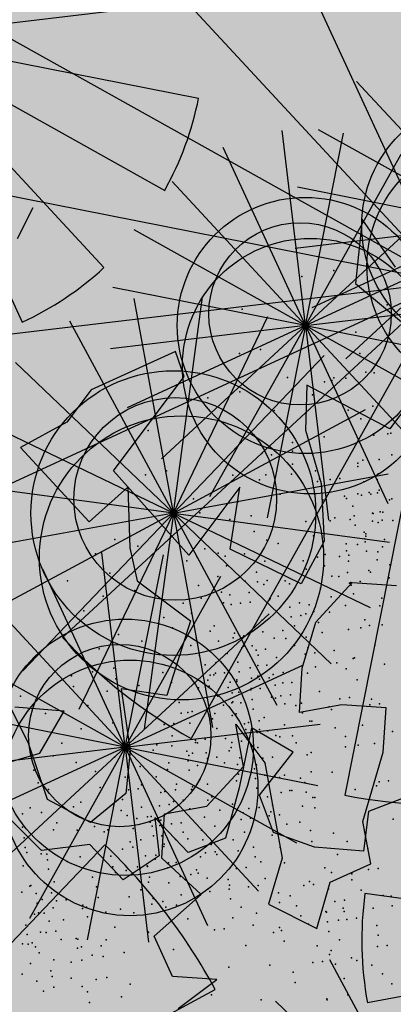
# Model space of a CAD drawing. Units: millimetres. Extents: x 1449 to 1957, y -664 to 1669.
# Drawn here: x 1571 to 1571, y -517 to -517 of the extents above; entities that cross this region are included whole.
import ezdxf

# ---------------------------------------------------------------- set-up
doc = ezdxf.new("R2010")
doc.units = ezdxf.units.MM
doc.layers.add('FIORI', color=2, linetype='Continuous')
doc.layers.add('scale in prospetto', color=108, linetype='Continuous', lineweight=13)
doc.layers.add('VERDE', color=7, linetype='Continuous', true_color=0x289e00)

msp = doc.modelspace()

# ---------------------------------------------------------------- hatches: boundary and pattern name
h = msp.add_hatch()
h.set_pattern_fill('AR-SAND', color=112, scale=0.02, style=0)
h.paths.add_polyline_path([(1627.41102, -605.26474, 0.395395), (1645.02099, -584.94874), (1645.02099, -545.78723), (1630.70064, -545.78723, -0.203851), (1592.93129, -581.44115), (1592.93129, -605.26474)])
h.paths.add_polyline_path([(1509.11439, -545.78723), (1494.79403, -545.78723), (1494.79403, -584.94874, 0.395395), (1512.404, -605.26474), (1547.34866, -605.26474), (1547.34866, -581.61122, -0.205795)])
h.paths.add_polyline_path([(1532.84827, -589.72753), (1532.9533, -589.7546), (1533.18305, -589.2701), (1532.97638, -589.2996)], flags=16)
h.paths.add_polyline_path([(1526.97464, -592.95291), (1527.20297, -592.9741), (1527.05932, -592.81005)], flags=16)
h.paths.add_polyline_path([(1529.04835, -589.31837), (1529.31177, -589.44697), (1529.22218, -589.86486), (1529.22218, -590.44766), (1529.65776, -590.44766), (1529.60311, -590.87868), (1528.36883, -590.63758), (1528.18071, -591.39396), (1527.68484, -590.7805), (1527.403, -590.70918), (1527.403, -590.92314), (1527.83858, -591.57602), (1527.83858, -591.4224), (1527.30051, -591.4224), (1527.30051, -592.32581), (1526.93539, -591.4224), (1527.403, -591.4224), (1527.403, -590.43181), (1527.44542, -590.4843), (1528.46104, -590.26683), (1528.50476, -590.09105), (1528.17167, -589.78199), (1528.17167, -589.95105)], flags=16)
h.paths.add_polyline_path([(1526.10348, -595.30654), (1526.4265, -595.44758), (1526.15472, -595.1639)], flags=16)
h.paths.add_polyline_path([(1529.52637, -593.4691), (1529.80822, -593.73061), (1529.80822, -593.30268)], flags=16)
h.paths.add_polyline_path([(1532.91821, -602.57247), (1532.90883, -602.37578), (1532.818, -602.59221)], flags=16)
h.paths.add_polyline_path([(1531.08172, -602.91525), (1531.37597, -602.42272), (1530.76981, -602.74897)], flags=16)
h.paths.add_polyline_path([(1525.71946, -598.04622), (1525.70349, -598.01883), (1525.70384, -598.06825)], flags=16)
h.paths.add_polyline_path([(1527.61029, -596.08658), (1527.87688, -596.28312), (1528.33638, -596.20646), (1528.12932, -595.959), (1527.58906, -597.05577), (1527.94762, -597.0185), (1527.88565, -597.26987), (1528.40105, -597.4008), (1528.83069, -597.32912), (1528.81504, -597.23532), (1528.44378, -597.41166), (1527.20142, -597.09605), (1527.56461, -597.05831), (1527.53227, -596.02905), (1527.61029, -596.08658), (1527.8254, -595.73877), (1527.34754, -594.69272), (1527.99383, -594.64873), (1528.0134, -594.76598), (1528.10128, -595.2927)], flags=16)
h.paths.add_polyline_path([(1538.45956, -598.14354), (1538.71146, -598.21228), (1539.07449, -597.76315)], flags=16)
h.paths.add_polyline_path([(1536.90917, -595.48241), (1536.90917, -595.00217), (1536.24299, -595.12579)], flags=16)
h.paths.add_polyline_path([(1538.91974, -593.99056), (1538.61647, -593.95102), (1538.60937, -594.46505), (1538.938, -594.22781)], flags=16)
h.paths.add_polyline_path([(1537.12937, -593.44455), (1536.94804, -592.5278), (1536.76868, -592.19496), (1535.77833, -592.19418), (1535.80488, -591.86163), (1536.13797, -592.19447), (1536.88222, -592.19505), (1537.06878, -593.13823), (1537.58336, -593.88853), (1536.79753, -594.38442), (1536.00846, -593.86744)], flags=16)
h.paths.add_polyline_path([(1494.79403, -494.79263), (1508.22279, -494.79263, -0.214923), (1547.34866, -456.82722), (1547.34866, -433.17369), (1512.404, -433.17369, 0.373078), (1494.79403, -451.96105)])
h.paths.add_polyline_path([(1530.80159, -442.9432), (1530.78561, -442.9158), (1530.78596, -442.96522)], flags=16)
h.paths.add_polyline_path([(1538.00034, -447.46945), (1537.99096, -447.27275), (1537.90012, -447.48918)], flags=16)
h.paths.add_polyline_path([(1536.16385, -447.81223), (1536.45809, -447.31969), (1535.85194, -447.64594)], flags=16)
h.paths.add_polyline_path([(1531.26856, -445.31831), (1531.95435, -444.84681), (1531.75404, -444.53622), (1531.82251, -444.43648), (1531.75909, -444.54404), (1532.32275, -445.41808), (1531.85877, -445.8061), (1532.24082, -445.8401), (1532.52465, -445.55625), (1532.41772, -445.54293), (1532.5223, -446.20795), (1532.95787, -446.11278), (1532.84094, -446.34951), (1532.9797, -446.65204), (1533.32904, -446.4918), (1533.6858, -446.04045), (1533.62775, -446.94329), (1534.45836, -446.68), (1534.8077, -446.51976), (1534.99297, -445.57164), (1534.99297, -445.57164), (1534.8077, -446.51976), (1534.45836, -446.68), (1534.0892, -446.79702), (1533.01505, -447.41147), (1533.20243, -447.13761), (1532.7529, -446.15757), (1532.5223, -446.20795), (1532.46763, -445.86029), (1531.85877, -445.8061), (1532.00482, -445.68396)], flags=16)
h.paths.add_polyline_path([(1530.23758, -440.56012), (1530.31445, -440.41748), (1529.90449, -440.56012)], flags=16)
h.paths.add_polyline_path([(1531.00767, -438.25206), (1530.955, -438.32536), (1531.00015, -438.32536)], flags=16)
h.paths.add_polyline_path([(1532.64674, -441.95528), (1532.6144, -440.92602), (1532.69242, -440.98355), (1532.90753, -440.63574), (1532.42967, -439.5897), (1533.07596, -439.54571), (1533.09552, -439.66296), (1533.1834, -440.18968), (1532.69242, -440.98355), (1532.959, -441.1801), (1533.41851, -441.10343), (1533.21145, -440.85598), (1532.67119, -441.95274), (1533.02975, -441.91548), (1532.96778, -442.16684), (1533.48318, -442.29777), (1533.91282, -442.22609), (1533.89717, -442.13229), (1533.52591, -442.30863), (1532.28355, -441.99302)], flags=16)
h.paths.add_polyline_path([(1534.48688, -443.33164), (1534.2627, -442.95817), (1534.44616, -442.84805), (1534.31545, -443.04605), (1534.68468, -443.66116), (1534.24303, -443.92627)], flags=16)
h.paths.add_polyline_path([(1537.93039, -434.62451), (1538.03542, -434.65158), (1538.26518, -434.16707), (1538.05851, -434.19657)], flags=16)
h.paths.add_polyline_path([(1532.01752, -436.31937), (1532.48512, -436.31937), (1532.48512, -435.32879), (1532.52755, -435.38127), (1533.54317, -435.1638), (1533.58688, -434.98803), (1533.25379, -434.67896), (1533.25379, -434.84802), (1534.13048, -434.21535), (1534.39389, -434.34394), (1534.30431, -434.76183), (1534.30431, -435.34464), (1534.73989, -435.34464), (1534.68524, -435.77566), (1533.45096, -435.53455), (1533.26284, -436.29094), (1532.76697, -435.67747), (1532.48512, -435.60615), (1532.48512, -435.82012), (1532.9207, -436.47299), (1532.9207, -436.31937), (1532.38264, -436.31937), (1532.38264, -437.22278)], flags=16)
h.paths.add_polyline_path([(1541.95911, -445.54516), (1541.66765, -445.1395), (1541.87724, -445.65768)], flags=16)
h.paths.add_polyline_path([(1536.22893, -441.5237), (1536.83487, -442.25226), (1537.05055, -442.23979), (1538.08297, -441.60401), (1538.0285, -441.87828), (1538.26372, -442.21488), (1538.3721, -441.9375), (1538.57169, -441.34396), (1538.13745, -440.8431), (1537.75729, -440.66712), (1537.62025, -440.44459), (1537.8354, -440.70328), (1537.85981, -440.71458), (1538.4624, -440.58797), (1538.25943, -440.98379), (1538.54856, -441.31728), (1538.58905, -441.29235), (1538.18068, -442.50675), (1537.48049, -442.93794), (1537.24228, -442.22872), (1536.13387, -442.29276), (1536.25938, -442.21547)], flags=16)
h.paths.add_polyline_path([(1627.41102, -433.17369), (1592.93129, -433.17369), (1592.93129, -456.99729, -0.212972), (1631.59223, -494.79263), (1645.02099, -494.79263), (1645.02099, -451.96105, 0.373078)])
h.paths.add_polyline_path([(1625.42021, -460.52485), (1625.67211, -460.5936), (1626.03514, -460.14447)], flags=16)
h.paths.add_polyline_path([(1623.86982, -457.86372), (1623.86982, -457.38348), (1623.20364, -457.50711)], flags=16)
h.paths.add_polyline_path([(1625.57002, -456.84637), (1625.89865, -456.60912), (1625.88039, -456.37187), (1625.57712, -456.33233)], flags=16)
h.paths.add_polyline_path([(1622.96047, -453.08358), (1623.19107, -452.86962), (1622.61316, -452.82493)], flags=16)
h.paths.add_polyline_path([(1623.75818, -456.76573), (1622.96912, -456.24875), (1624.09003, -455.82586), (1623.90869, -454.90911), (1623.72933, -454.57627), (1622.73899, -454.5755), (1622.76554, -454.24294), (1623.09863, -454.57578), (1623.84287, -454.57636), (1624.02943, -455.51954), (1624.54402, -456.26984)], flags=16)
h.paths.add_polyline_path([(1621.47932, -455.0036), (1621.56879, -455.04018), (1621.49992, -454.70095)], flags=16)
h.paths.add_polyline_path([(1620.65663, -461.31105), (1620.71597, -461.33607), (1620.65663, -461.23972)], flags=16)
h.paths.add_polyline_path([(1616.48702, -455.85041), (1616.76887, -456.11192), (1616.76887, -455.68399)], flags=16)
h.paths.add_polyline_path([(1613.93529, -455.33422), (1614.16362, -455.35541), (1614.01997, -455.19136)], flags=16)
h.paths.add_polyline_path([(1620.09077, -452.7032), (1619.21961, -452.7032), (1618.98901, -453.13113), (1619.42459, -453.41642), (1619.98828, -453.46397), (1618.6776, -454.50636), (1618.32283, -454.17719), (1619.0915, -454.17719), (1619.76649, -453.64035), (1618.98901, -453.13113), (1619.21961, -452.7032), (1619.63099, -452.7032), (1619.93703, -451.68091), (1619.60394, -451.72846), (1618.88652, -451.98998), (1618.93776, -451.60959), (1618.50218, -451.49072), (1617.22564, -451.88554), (1616.8927, -451.76673), (1616.70272, -452.03834), (1616.27242, -451.82828), (1616.18283, -452.24617), (1616.18283, -452.82898), (1616.61841, -452.82898), (1616.56376, -453.26), (1615.32948, -453.0189), (1615.14136, -453.77528), (1614.6455, -453.16181), (1614.36365, -453.09049), (1614.36365, -453.30446), (1614.79923, -453.95733), (1614.79923, -453.80371), (1614.26116, -453.80371), (1614.26116, -454.70712), (1613.89604, -453.80371), (1614.36365, -453.80371), (1614.36365, -452.81313), (1614.40608, -452.86561), (1615.42169, -452.64815), (1615.46541, -452.47237), (1615.13232, -452.16331), (1615.13232, -452.33236), (1616.23925, -451.53353), (1616.73418, -451.71015), (1618.11785, -451.08656), (1617.96217, -451.34336), (1619.45254, -451.75008), (1620.50708, -451.59954)], flags=16)
h.paths.add_polyline_path([(1616.33689, -464.16434), (1616.23094, -464.19792), (1616.23801, -464.20969)], flags=16)
h.paths.add_polyline_path([(1619.87886, -464.95379), (1619.86948, -464.75709), (1619.77865, -464.97352)], flags=16)
h.paths.add_polyline_path([(1612.43259, -443.60452), (1612.68449, -443.67327), (1613.04752, -443.22414)], flags=16)
h.paths.add_polyline_path([(1610.8822, -440.94339), (1610.8822, -440.46315), (1610.21602, -440.58678)], flags=16)
h.paths.add_polyline_path([(1603.34927, -447.24401), (1603.24332, -447.27759), (1603.25039, -447.28937)], flags=16)
h.paths.add_polyline_path([(1606.89124, -448.03346), (1606.88186, -447.83676), (1606.79103, -448.0532)], flags=16)
h.paths.add_polyline_path([(1609.71517, -447.0665), (1609.25063, -447.22939), (1609.14562, -447.94113), (1608.97275, -447.79255), (1608.39254, -447.99059), (1607.92605, -447.76323), (1608.68712, -446.99374), (1608.62157, -447.09804), (1608.66024, -447.43641), (1610.13224, -446.92025), (1610.26039, -446.5492), (1610.39376, -446.61148), (1610.46176, -446.64279), (1610.76815, -446.22169), (1611.04757, -446.91251), (1610.26013, -446.54995), (1610.05849, -447.13378)], flags=16)
h.paths.add_polyline_path([(1612.5824, -439.92604), (1612.91103, -439.68879), (1612.89277, -439.45155), (1612.5895, -439.41201)], flags=16)
h.paths.add_polyline_path([(1607.66901, -444.39072), (1607.72835, -444.41574), (1607.66901, -444.31939)], flags=16)
h.paths.add_polyline_path([(1609.97284, -436.16325), (1610.20345, -435.94929), (1609.62553, -435.9046)], flags=16)
h.paths.add_polyline_path([(1610.77056, -439.84541), (1609.98149, -439.32842), (1611.1024, -438.90553), (1610.92107, -437.98878), (1610.74171, -437.65595), (1609.75137, -437.65517), (1609.77791, -437.32262), (1610.111, -437.65545), (1610.85525, -437.65604), (1611.04181, -438.59921), (1611.55639, -439.34951)], flags=16)
h.paths.add_polyline_path([(1608.49169, -438.08327), (1608.58116, -438.11985), (1608.51229, -437.78062)], flags=16)
h.paths.add_polyline_path([(1606.3714, -443.50196), (1606.13318, -442.79273), (1605.02478, -442.85677), (1605.15029, -442.77948), (1605.11984, -442.08771), (1605.72577, -442.81627), (1605.94146, -442.80381), (1606.97387, -442.16802), (1606.91941, -442.44229), (1607.15462, -442.7789), (1607.26301, -442.50151), (1607.4626, -441.90797), (1607.02836, -441.40711), (1606.6482, -441.23113), (1606.51115, -441.0086), (1606.7263, -441.26729), (1606.75071, -441.27859), (1607.35331, -441.15199), (1607.15033, -441.5478), (1607.43947, -441.88129), (1607.47995, -441.85636), (1607.07158, -443.07076)], flags=16)
h.paths.add_polyline_path([(1602.21396, -442.82111), (1602.16592, -442.89652), (1602.37408, -442.86179)], flags=16)
h.paths.add_polyline_path([(1581.23669, -519.21922, 1), (1558.57833, -519.21922, 1)])
h = msp.add_hatch()
h.set_pattern_fill('AR-SAND', color=112, scale=0.02, style=0)
h.paths.add_polyline_path([(1540.19409, -510.12576), (1516.01914, -501.83979, 0.173654), (1517.23697, -539.99937), (1540.83438, -530.1888, -0.165944)])
h.paths.add_polyline_path([(1599.62093, -510.12576, -0.170329), (1598.98064, -529.79925), (1622.57805, -539.99937, 0.173654), (1623.79588, -501.83979)])

# ---------------------------------------------------------------- linework, layer by layer
at = {"layer": 'FIORI', "color": 191}
for p, q in [((1571.0832, -516.76117), (1570.95693, -516.62477)), ((1570.90846, -516.85598), (1570.88648, -516.67141)), ((1571.0832, -516.76117), (1570.92096, -516.67047)), ((1570.90846, -516.85598), (1570.83052, -516.68724)), ((1570.90846, -516.85598), (1570.78219, -516.71958)), ((1571.0832, -516.76117), (1570.90087, -516.72504)), ((1570.90846, -516.85598), (1570.74622, -516.76528)), ((1571.0832, -516.76117), (1570.89863, -516.78315)), ((1570.90846, -516.85598), (1571.0772, -516.77804)), ((1570.90846, -516.85598), (1570.72614, -516.81985)), ((1570.90846, -516.85598), (1571.09303, -516.83399)), ((1570.90846, -516.85598), (1570.7239, -516.87796)), ((1570.90846, -516.85598), (1570.93045, -517.04055)), ((1570.90846, -516.85598), (1570.98641, -517.02472)), ((1570.90846, -516.85598), (1571.03474, -516.99237)), ((1570.90846, -516.85598), (1571.0707, -516.94668)), ((1570.90846, -516.85598), (1571.09079, -516.8921)), ((1570.73781, -517.25555), (1570.71582, -517.07098)), ((1570.73781, -517.25555), (1570.65986, -517.08681)), ((1570.73781, -517.25555), (1570.61154, -517.11915)), ((1570.73781, -517.25555), (1570.57557, -517.16485)), ((1570.73781, -517.25555), (1570.90655, -517.17761)), ((1570.73781, -517.25555), (1570.55548, -517.21942)), ((1570.73781, -517.25555), (1570.92237, -517.23356)), ((1570.73781, -517.25555), (1570.55324, -517.27753)), ((1570.73781, -517.25555), (1570.75979, -517.44012)), ((1570.73781, -517.25555), (1570.81575, -517.42429)), ((1570.73781, -517.25555), (1570.86408, -517.39194)), ((1570.73781, -517.25555), (1570.90005, -517.34625)), ((1570.73781, -517.25555), (1570.92013, -517.29167))]:
    msp.add_line(p, q, dxfattribs=at)
at = {"layer": 'FIORI', "color": 200}
for p, q in [((1570.90846, -516.85598), (1570.94459, -516.67365)), ((1570.90846, -516.85598), (1570.99916, -516.69374)), ((1570.90846, -516.85598), (1571.04486, -516.72971)), ((1570.73781, -517.25555), (1570.77393, -517.07322)), ((1570.73781, -517.25555), (1570.82851, -517.09331)), ((1570.73781, -517.25555), (1570.8742, -517.12928))]:
    msp.add_line(p, q, dxfattribs=at)
at = {"layer": 'FIORI', "color": 11}
for p, q in [((1571.0832, -516.76117), (1570.91446, -516.83911)), ((1571.0832, -516.76117), (1570.94681, -516.88744)), ((1570.90846, -516.85598), (1570.73972, -516.93392)), ((1570.90846, -516.85598), (1570.77207, -516.98225)), ((1570.90846, -516.85598), (1570.81776, -517.01822)), ((1570.90846, -516.85598), (1570.87234, -517.03831)), ((1570.73781, -517.25555), (1570.56907, -517.33349)), ((1570.73781, -517.25555), (1570.60141, -517.38182)), ((1570.73781, -517.25555), (1570.64711, -517.41779)), ((1570.73781, -517.25555), (1570.70168, -517.43788))]:
    msp.add_line(p, q, dxfattribs=at)
at = {"layer": 'FIORI', "color": 10}
for q in [(1570.74638, -516.83044), (1570.9261, -516.88426), (1570.64076, -517.18315), (1570.69393, -517.21993), (1570.75585, -517.23847), (1570.82048, -517.23697)]:
    msp.add_line((1570.78343, -517.03371), q, dxfattribs=at)
at = {"layer": 'FIORI', "color": 221}
for p, q in [((1570.78343, -517.03371), (1570.81101, -516.82894)), ((1570.78343, -517.03371), (1570.68538, -516.85184)), ((1570.78343, -517.03371), (1570.87293, -516.84749)), ((1570.78343, -517.03371), (1570.63398, -516.89104)), ((1570.78343, -517.03371), (1570.9653, -516.93566)), ((1570.78343, -517.03371), (1570.98669, -516.99666)), ((1571.02954, -517.63882), (1570.9315, -517.45695)), ((1571.02954, -517.63882), (1570.8801, -517.49615))]:
    msp.add_line(p, q, dxfattribs=at)
at = {"layer": 'FIORI', "color": 20}
for q in [(1570.59721, -516.9442), (1570.57867, -517.00613), (1570.58017, -517.07075), (1570.60156, -517.13175), (1570.96965, -517.12321), (1570.98819, -517.06128), (1570.88148, -517.21557), (1570.93288, -517.17637)]:
    msp.add_line((1570.78343, -517.03371), q, dxfattribs=at)
at = {"layer": 'FIORI', "color": 191}
for centre in [(1571.0832, -516.76117), (1570.90846, -516.85598), (1570.73781, -517.25555)]:
    msp.add_circle(centre, 0.12135, dxfattribs=at)
at = {"layer": 'FIORI', "color": 11}
for centre in [(1571.08779, -516.79968), (1570.91305, -516.89449), (1570.74239, -517.29406)]:
    msp.add_circle(centre, 0.12104, dxfattribs=at)
at = {"layer": 'FIORI', "color": 200}
for centre in [(1570.90336, -516.84493), (1570.7327, -517.2445)]:
    msp.add_circle(centre, 0.08634, dxfattribs=at)
at = {"layer": 'FIORI', "color": 221}
msp.add_circle((1570.78343, -517.03371), 0.13489, dxfattribs=at)
at = {"layer": 'FIORI', "color": 10}
msp.add_circle((1570.78524, -517.02029), 0.09598, dxfattribs=at)
at = {"layer": 'FIORI', "color": 20}
msp.add_circle((1570.79116, -517.07612), 0.13455, dxfattribs=at)
at = {"layer": 'scale in prospetto', "ltscale": 0.01}
for radius in [12.36107, 11.32918]:
    msp.add_circle((1569.90751, -519.21922), radius, dxfattribs=at)
at = {"layer": 'VERDE', "color": 106}
for p, q in [((1571.04199, -516.81511), (1570.83432, -516.36551)), ((1571.04199, -516.81511), (1570.70555, -516.45169)), ((1570.51561, -516.58288), (1570.81092, -516.54771)), ((1571.04199, -516.81511), (1570.60971, -516.57345)), ((1571.04199, -516.81511), (1570.55619, -516.71886)), ((1570.33846, -517.74632), (1570.71859, -517.34813)), ((1571.29241, -517.43836), (1570.96479, -517.39423)), ((1571.29241, -517.43836), (1570.96719, -517.49763)), ((1570.33846, -517.74632), (1570.82303, -517.48508))]:
    msp.add_line(p, q, dxfattribs=at)
at = {"layer": 'VERDE', "color": 82}
for p, q in [((1570.51561, -516.58288), (1570.80733, -516.64068)), ((1570.51561, -516.58288), (1570.77519, -516.728)), ((1570.51561, -516.58288), (1570.71765, -516.80111)), ((1570.51561, -516.58288), (1570.64032, -516.85287)), ((1570.63579, -516.77361), (1570.65075, -516.74409)), ((1570.96211, -516.75522), (1570.9559, -516.81607)), ((1570.99366, -516.80066), (1570.96211, -516.75522)), ((1571.04199, -516.81511), (1570.55022, -516.87369)), ((1571.04199, -516.81511), (1570.59239, -517.02279)), ((1571.04199, -516.81511), (1570.67857, -517.15156)), ((1571.04199, -516.81511), (1570.80033, -517.24739)), ((1571.04199, -516.81511), (1570.94574, -517.30091)), ((1570.9559, -516.81607), (1571.00703, -516.8587)), ((1570.78531, -516.8805), (1570.70561, -516.91691)), ((1570.79374, -516.90427), (1570.78531, -516.8805)), ((1570.72671, -516.99382), (1570.79374, -516.90427)), ((1570.70561, -516.91691), (1570.68257, -516.94769)), ((1570.90987, -516.9126), (1570.90853, -516.95526)), ((1570.98828, -516.95382), (1570.90987, -516.9126)), ((1571.01132, -516.92304), (1570.98828, -516.95382)), ((1570.68257, -516.94769), (1570.63853, -516.97149)), ((1570.90853, -516.95526), (1570.9233, -517.00561)), ((1570.98828, -516.95382), (1570.98828, -516.95382)), ((1570.63853, -516.97149), (1570.70369, -517.04209)), ((1570.79817, -517.07351), (1570.72671, -516.99382)), ((1570.70369, -517.04209), (1570.74044, -517.00914)), ((1570.74044, -517.00914), (1570.7422, -517.06655)), ((1570.84635, -517.00915), (1570.79817, -517.07351)), ((1570.83734, -517.0679), (1570.84635, -517.00915)), ((1570.9233, -517.00561), (1570.92617, -517.06016)), ((1570.7422, -517.06655), (1570.74924, -517.09802)), ((1570.90454, -517.10073), (1570.83734, -517.0679)), ((1570.92617, -517.06016), (1570.90454, -517.10073)), ((1570.74924, -517.09802), (1570.79966, -517.13576)), ((1570.91819, -517.13691), (1570.95282, -517.09949)), ((1570.95282, -517.09949), (1570.99478, -517.10221)), ((1570.79966, -517.13576), (1570.77738, -517.2064)), ((1570.90545, -517.18072), (1570.91819, -517.13691)), ((1570.90273, -517.2227), (1570.90545, -517.18072)), ((1570.77738, -517.2064), (1570.734, -517.20013)), ((1570.734, -517.20013), (1570.74248, -517.25887)), ((1570.94286, -517.21538), (1570.90273, -517.2227)), ((1570.98481, -517.21811), (1570.94286, -517.21538)), ((1570.64663, -517.25263), (1570.62909, -517.21767)), ((1570.67987, -517.22129), (1570.63325, -517.2176)), ((1570.65689, -517.26101), (1570.67987, -517.22129)), ((1570.9821, -517.26009), (1570.98481, -517.21811)), ((1570.84255, -517.23367), (1570.86993, -517.27016)), ((1570.84987, -517.27382), (1570.84255, -517.23367)), ((1570.85727, -517.23714), (1570.84557, -517.29399)), ((1570.89696, -517.26014), (1570.85727, -517.23714)), ((1570.66419, -517.30507), (1570.64663, -517.25263)), ((1570.60333, -517.27663), (1570.65689, -517.26101)), ((1570.74248, -517.25887), (1570.73834, -517.29944)), ((1570.86487, -517.30094), (1570.89696, -517.26014)), ((1570.96298, -517.3258), (1570.9821, -517.26009)), ((1570.86993, -517.27016), (1570.88639, -517.3605)), ((1570.81523, -517.31124), (1570.84987, -517.27382)), ((1570.73834, -517.29944), (1570.7048, -517.32673)), ((1570.84557, -517.29399), (1570.83278, -517.34173)), ((1570.87832, -517.33631), (1570.86487, -517.30094)), ((1570.7048, -517.32673), (1570.66419, -517.30507)), ((1571.00367, -517.30289), (1570.96832, -517.31635)), ((1570.65864, -517.35323), (1570.61678, -517.312)), ((1570.77239, -517.36053), (1570.77511, -517.31855)), ((1570.77511, -517.31855), (1570.81523, -517.31124)), ((1570.96832, -517.31635), (1570.96355, -517.35389)), ((1570.76577, -517.32199), (1570.77011, -517.35844)), ((1570.79744, -517.35519), (1570.76577, -517.32199)), ((1570.9703, -517.36595), (1570.96298, -517.3258)), ((1570.91693, -517.3502), (1570.87832, -517.33631)), ((1570.70418, -517.34781), (1570.65864, -517.35323)), ((1570.73585, -517.38101), (1570.70418, -517.34781)), ((1570.83278, -517.34173), (1570.79744, -517.35519)), ((1570.96355, -517.35389), (1570.91693, -517.3502)), ((1570.77011, -517.35844), (1570.73585, -517.38101)), ((1570.80981, -517.3952), (1570.77239, -517.36053)), ((1570.88639, -517.3605), (1570.87365, -517.4043)), ((1570.932, -517.3833), (1570.9703, -517.36595)), ((1570.91926, -517.4271), (1570.932, -517.3833)), ((1570.76514, -517.43445), (1570.80981, -517.3952)), ((1570.87365, -517.4043), (1570.91926, -517.4271)), ((1570.78249, -517.47277), (1570.76514, -517.43445)), ((1570.82444, -517.4755), (1570.78249, -517.47277)), ((1570.78798, -517.50289), (1570.82444, -517.4755))]:
    msp.add_line(p, q, dxfattribs=at)
for centre, radius, start, end in [((1570.51561, -516.58288), 0.2974, 330.79274, 348.79274), ((1570.51561, -516.58288), 0.2974, 294.79274, 312.79274), ((1571.04199, -516.81511), 0.49525, 222.79274, 240.79274), ((1571.04199, -516.81511), 0.49525, 258.79274, 276.79274), ((1571.29241, -517.43836), 0.33058, 172.32953, 190.32953)]:
    msp.add_arc(centre, radius, start, end, dxfattribs=at)
at = {"layer": 'VERDE', "color": 106}
msp.add_arc((1570.33846, -517.74632), 0.55051, 28.32953, 46.32953, dxfattribs=at)
at = {"layer": 'VERDE', "color": 82}
for p in [(1570.93523, -516.80396), (1570.90514, -516.80944), (1570.84861, -516.84049), (1570.98583, -516.83648), (1570.95624, -516.86236), (1570.9293, -516.86752), (1570.86596, -516.87881), (1570.8459, -516.88247), (1570.9599, -516.88243), (1570.96559, -516.9001), (1570.89151, -516.90527), (1570.92659, -516.9095), (1570.93346, -516.90799), (1570.9355, -516.90559), (1570.94665, -516.90584), (1570.97359, -516.90068), (1570.84622, -516.91893), (1570.81613, -516.92441), (1570.91523, -516.92169), (1570.87897, -516.93663), (1570.94898, -516.93628), (1570.9722, -516.9323), (1570.96084, -516.94449), (1570.7596, -516.95546), (1570.92627, -516.96136), (1570.97312, -516.95999), (1570.9866, -516.9585), (1570.98923, -516.95803), (1570.89617, -516.96684), (1570.89632, -516.97495), (1570.86723, -516.97733), (1570.87626, -516.97861), (1570.96279, -516.98359), (1570.97819, -516.98281), (1570.99026, -516.97857), (1570.89612, -516.9874), (1570.95813, -516.98646), (1570.95816, -516.9895), (1570.75689, -516.99744), (1570.77695, -516.99378), (1570.83965, -516.99789), (1570.86504, -517.00234), (1570.87089, -516.9974), (1570.89513, -516.99685), (1570.91801, -516.99378), (1570.92187, -517.00141), (1570.93192, -517.00187), (1570.94103, -517.00079), (1570.97648, -517.00183), (1570.97746, -516.99645), (1570.91984, -517.00382), (1570.96382, -517.00413), (1570.97831, -517.01187), (1570.8025, -517.02024), (1570.88458, -517.01565), (1570.92499, -517.02118), (1570.94559, -517.01783), (1570.94727, -517.01975), (1570.95825, -517.01553), (1570.96142, -517.01685), (1570.96887, -517.01417), (1570.97053, -517.01576), (1570.97681, -517.01443), (1570.98817, -517.02111), (1570.99017, -517.02008), (1570.84445, -517.02296), (1570.9534, -517.02704), (1570.9534, -517.02704), (1570.80852, -517.03338), (1570.82622, -517.03666), (1570.83693, -517.03986), (1570.857, -517.03621), (1570.93627, -517.03833), (1570.93627, -517.03833), (1570.93627, -517.03833), (1570.95093, -517.03983), (1570.95448, -517.03616), (1570.97194, -517.03377), (1570.9727, -517.03399), (1570.9727, -517.03399), (1570.97934, -517.03242), (1570.98181, -517.0329), (1570.90894, -517.04158), (1570.93182, -517.04109), (1570.95557, -517.04527), (1570.97213, -517.04151), (1570.98123, -517.04043), (1570.9912, -517.04063), (1570.85997, -517.05125), (1570.91614, -517.05525), (1570.9641, -517.05171), (1570.9641, -517.05171), (1570.96462, -517.05808), (1570.96557, -517.05568), (1570.96576, -517.0533), (1570.96576, -517.0533), (1570.9834, -517.05865), (1570.9834, -517.05865), (1570.8133, -517.06767), (1570.87183, -517.05945), (1570.88255, -517.06266), (1570.9245, -517.06539), (1570.94697, -517.06299), (1570.94697, -517.06299), (1570.94697, -517.06299), (1570.95774, -517.0635), (1570.95774, -517.0635), (1570.96519, -517.06082), (1570.98148, -517.06566), (1570.8058, -517.07536), (1570.82586, -517.0717), (1570.8326, -517.07461), (1570.85082, -517.07244), (1570.9198, -517.07532), (1570.92727, -517.07303), (1570.94061, -517.07479), (1570.94061, -517.07479), (1570.94734, -517.06937), (1570.94972, -517.0737), (1570.94972, -517.0737), (1570.96627, -517.06994), (1570.97704, -517.07045), (1570.97704, -517.07045), (1570.97704, -517.07045), (1570.97704, -517.07045), (1570.79617, -517.07895), (1570.83369, -517.08373), (1570.87012, -517.07939), (1570.90627, -517.07908), (1570.90904, -517.08672), (1570.92648, -517.08354), (1570.94916, -517.07941), (1570.97647, -517.07797), (1570.97647, -517.07797), (1570.98849, -517.08261), (1570.82566, -517.09392), (1570.8621, -517.08958), (1570.93349, -517.09357), (1570.94002, -517.09367), (1570.94837, -517.08992), (1570.96845, -517.08817), (1570.96845, -517.08817), (1570.9701, -517.08976), (1570.9701, -517.08976), (1570.98775, -517.09511), (1570.98775, -517.09511), (1570.98775, -517.09511), (1570.98775, -517.09511), (1570.80711, -517.10237), (1570.85141, -517.09816), (1570.86318, -517.0987), (1570.86912, -517.10143), (1570.87229, -517.09761), (1570.88918, -517.09778), (1570.89337, -517.10088), (1570.92273, -517.10497), (1570.9502, -517.09996), (1570.95131, -517.09945), (1570.95131, -517.09945), (1570.95188, -517.10188), (1570.96042, -517.09837), (1570.96042, -517.09837), (1570.829, -517.10875), (1570.83694, -517.11107), (1570.85516, -517.1089), (1570.87513, -517.11458), (1570.88261, -517.11228), (1570.95406, -517.11016), (1570.95406, -517.11016), (1570.98081, -517.11443), (1570.98081, -517.11443), (1570.79258, -517.11907), (1570.83083, -517.11878), (1570.83803, -517.12018), (1570.84714, -517.1191), (1570.85624, -517.11801), (1570.87446, -517.11584), (1570.87446, -517.11584), (1570.89376, -517.12279), (1570.91198, -517.12062), (1570.94645, -517.12139), (1570.97889, -517.12143), (1570.77435, -517.13276), (1570.89485, -517.1319), (1570.90396, -517.13082), (1570.90889, -517.12917), (1570.91636, -517.12687), (1570.93128, -517.12756), (1570.86752, -517.13516), (1570.89813, -517.14057), (1570.92075, -517.13738), (1570.96078, -517.14254), (1570.96477, -517.13482), (1570.96477, -517.13482), (1570.96923, -517.1402), (1570.98106, -517.13966), (1570.81813, -517.14553), (1570.84002, -517.15191), (1570.85006, -517.15008), (1570.86804, -517.14605), (1570.88715, -517.14479), (1570.90904, -517.15117), (1570.92434, -517.14687), (1570.94917, -517.14386), (1570.7999, -517.15922), (1570.8498, -517.15975), (1570.8788, -517.1523), (1570.88993, -517.15243), (1570.8981, -517.15924), (1570.89811, -517.15925), (1570.91087, -517.16121), (1570.97412, -517.15897), (1570.86375, -517.16833), (1570.87078, -517.1625), (1570.88097, -517.17053), (1570.88097, -517.17053), (1570.9083, -517.16727), (1570.91741, -517.16619), (1570.93562, -517.16402), (1570.81359, -517.17747), (1570.82362, -517.17564), (1570.86349, -517.17799), (1570.91803, -517.17936), (1570.9381, -517.1757), (1570.95493, -517.17096), (1570.98334, -517.17682), (1570.77347, -517.18478), (1570.82337, -517.18531), (1570.83548, -517.18385), (1570.83548, -517.18385), (1570.85602, -517.18029), (1570.87791, -517.18667), (1570.88747, -517.18474), (1570.91047, -517.1855), (1570.91047, -517.1855), (1570.9469, -517.18116), (1570.81725, -517.19754), (1570.81725, -517.19754), (1570.83731, -517.19389), (1570.85737, -517.19023), (1570.85737, -517.19023), (1570.85737, -517.19023), (1570.87974, -517.19671), (1570.88721, -517.19441), (1570.80722, -517.19937), (1570.83914, -517.20392), (1570.85712, -517.1999), (1570.92175, -517.20265), (1570.78899, -517.21306), (1570.83094, -517.21579), (1570.83094, -517.21579), (1570.83889, -517.21359), (1570.94105, -517.20959), (1570.95016, -517.20851), (1570.96946, -517.21545), (1570.97857, -517.21437), (1570.79082, -517.2231), (1570.79082, -517.2231), (1570.8428, -517.224), (1570.8428, -517.224), (1570.93303, -517.21979), (1570.85466, -517.23221), (1570.85466, -517.23221), (1570.86469, -517.23038), (1570.86469, -517.23038), (1570.91459, -517.23091), (1570.91459, -517.23091), (1570.96252, -517.23476), (1570.78236, -517.24464), (1570.82457, -517.23769), (1570.82457, -517.23769), (1570.82457, -517.23769), (1570.82457, -517.23769), (1570.89636, -517.2446), (1570.89636, -517.2446), (1570.93648, -517.23729), (1570.93648, -517.23729), (1570.99093, -517.24062), (1570.99093, -517.24062), (1570.80425, -517.25102), (1570.80634, -517.25139), (1570.80634, -517.25139), (1570.9738, -517.25191), (1570.9738, -517.25191), (1570.9738, -517.25191), (1570.76413, -517.25833), (1570.79813, -517.26325), (1570.79813, -517.26325), (1570.83826, -517.25594), (1570.83826, -517.25594), (1570.91005, -517.26285), (1570.91005, -517.26285), (1570.86198, -517.27236), (1570.86198, -517.27236), (1570.86993, -517.27016), (1570.86993, -517.27016), (1570.77782, -517.27658), (1570.93377, -517.27926), (1570.93377, -517.27926), (1570.7377, -517.28389), (1570.90368, -517.28475), (1570.90368, -517.28475), (1570.71413, -517.29376), (1570.77145, -517.29848), (1570.80154, -517.29299), (1570.88545, -517.29844), (1570.88545, -517.29844), (1570.89548, -517.29662), (1570.69589, -517.30745), (1570.87725, -517.31031), (1570.91737, -517.303), (1570.75322, -517.31217), (1570.85495, -517.31372), (1570.67313, -517.32712), (1570.73968, -517.32022), (1570.76157, -517.3266), (1570.7716, -517.32477), (1570.87425, -517.32066), (1570.89094, -517.32856), (1570.69244, -517.33406), (1570.72144, -517.33391), (1570.85081, -517.33587), (1570.78529, -517.34302), (1570.83999, -517.34323), (1570.91466, -517.34498), (1570.94813, -517.34471), (1570.65817, -517.35663), (1570.73513, -517.35216), (1570.74516, -517.35033), (1570.81375, -517.3556), (1570.82286, -517.35451), (1570.85929, -517.35018), (1570.88456, -517.35046), (1570.96743, -517.35165), (1570.67748, -517.36357), (1570.69501, -517.35947), (1570.75703, -517.35854), (1570.75703, -517.35854), (1570.77892, -517.36492), (1570.77892, -517.36492), (1570.77892, -517.36492), (1570.80901, -517.35943), (1570.86633, -517.36415), (1570.88879, -517.36515), (1570.64104, -517.36791), (1570.72876, -517.37406), (1570.73879, -517.37223), (1570.73879, -517.37223), (1570.75885, -517.36858), (1570.80682, -517.37491), (1570.84325, -517.37057), (1570.85236, -517.36949), (1570.93317, -517.37422), (1570.96812, -517.37148), (1570.97722, -517.3704), (1570.66143, -517.38397), (1570.67054, -517.38289), (1570.70697, -517.37855), (1570.76068, -517.37861), (1570.83523, -517.38077), (1570.83523, -517.38077), (1570.95247, -517.38116), (1570.65341, -517.39417), (1570.65341, -517.39417), (1570.71053, -517.38776), (1570.75248, -517.39048), (1570.75248, -517.39048), (1570.8181, -517.39206), (1570.8181, -517.39206), (1570.8181, -517.39206), (1570.83631, -517.38989), (1570.85453, -517.38772), (1570.85453, -517.38772), (1570.86364, -517.38663), (1570.88294, -517.39358), (1570.90693, -517.38659), (1570.91604, -517.3855), (1570.96118, -517.39079), (1570.65449, -517.40328), (1570.67271, -517.40111), (1570.67271, -517.40111), (1570.68182, -517.40003), (1570.71236, -517.39779), (1570.71236, -517.39779), (1570.76434, -517.39869), (1570.76434, -517.39869), (1570.79077, -517.39531), (1570.8374, -517.399), (1570.88402, -517.40269), (1570.88402, -517.40269), (1570.93643, -517.40156), (1570.94554, -517.40048), (1570.98197, -517.39614), (1570.98959, -517.39665), (1570.98959, -517.39665), (1570.65558, -517.4124), (1570.69764, -517.40527), (1570.69764, -517.40527), (1570.70112, -517.40697), (1570.71953, -517.41165), (1570.71953, -517.41165), (1570.74611, -517.41238), (1570.74611, -517.41238), (1570.74611, -517.41238), (1570.74611, -517.41238), (1570.7762, -517.4069), (1570.7762, -517.4069), (1570.78623, -517.40507), (1570.78623, -517.40507), (1570.84759, -517.40703), (1570.84759, -517.40703), (1570.9, -517.4059), (1570.92841, -517.41176), (1570.92841, -517.41176), (1570.94513, -517.41119), (1570.97246, -517.40794), (1570.97246, -517.40794), (1570.97246, -517.40794), (1570.99067, -517.40577), (1570.66577, -517.42043), (1570.66577, -517.42043), (1570.6794, -517.41897), (1570.6794, -517.41897), (1570.70221, -517.41609), (1570.70221, -517.41609), (1570.83957, -517.41723), (1570.83957, -517.41723), (1570.92949, -517.42088), (1570.94771, -517.41871), (1570.94771, -517.41871), (1570.95682, -517.41762), (1570.72788, -517.42608), (1570.72788, -517.42608), (1570.7598, -517.43063), (1570.7598, -517.43063), (1570.82244, -517.42851), (1570.82244, -517.42851), (1570.83155, -517.42743), (1570.83155, -517.42743), (1570.85887, -517.42418), (1570.85887, -517.42418), (1570.85887, -517.42418), (1570.85887, -517.42418), (1570.87817, -517.43112), (1570.87817, -517.43112), (1570.88395, -517.4263), (1570.91128, -517.42305), (1570.91128, -517.42305), (1570.91128, -517.42305), (1570.93058, -517.42999), (1570.97612, -517.42457), (1570.67705, -517.43757), (1570.67705, -517.43757), (1570.67705, -517.43757), (1570.67705, -517.43757), (1570.69309, -517.43721), (1570.69309, -517.43721), (1570.71968, -517.43794), (1570.71968, -517.43794), (1570.88837, -517.43915), (1570.88837, -517.43915), (1570.94077, -517.43802), (1570.94077, -517.43802), (1570.9772, -517.43368), (1570.9772, -517.43368), (1570.65297, -517.44453), (1570.65297, -517.44453), (1570.69635, -517.44452), (1570.69635, -517.44452), (1570.71499, -517.44359), (1570.73688, -517.44997), (1570.78352, -517.44705), (1570.78352, -517.44705), (1570.85193, -517.44349), (1570.85193, -517.44349), (1570.93275, -517.44822), (1570.93275, -517.44822), (1570.9768, -517.4444), (1570.9768, -517.4444), (1570.98591, -517.44331), (1570.98591, -517.44331), (1570.68672, -517.45912), (1570.68672, -517.45912), (1570.69675, -517.45729), (1570.70655, -517.45255), (1570.70655, -517.45255), (1570.71681, -517.45363), (1570.71681, -517.45363), (1570.91562, -517.4595), (1570.91562, -517.4595), (1570.92473, -517.45842), (1570.92473, -517.45842), (1570.95205, -517.45516), (1570.95205, -517.45516), (1570.95205, -517.45516), (1570.95205, -517.45516), (1570.83589, -517.46389), (1570.83589, -517.46389), (1570.97135, -517.46211), (1570.97135, -517.46211), (1570.66849, -517.47281), (1570.66849, -517.47281), (1570.71044, -517.47553), (1570.72047, -517.47371), (1570.94511, -517.47448), (1570.94511, -517.47448), (1570.98155, -517.47014), (1570.98155, -517.47014), (1570.67032, -517.48285), (1570.70224, -517.4874), (1570.74237, -517.48009), (1570.99025, -517.47977), (1570.99025, -517.47977), (1570.73416, -517.49195), (1570.8196, -517.49025), (1570.92907, -517.49488), (1570.92907, -517.49488), (1570.70407, -517.49744)]:
    msp.add_point(p, dxfattribs=at)
at = {"layer": 'VERDE', "color": 106}
for p in [(1570.97725, -517.04267), (1570.97725, -517.04267), (1570.7279, -517.05867), (1570.74979, -517.06505), (1570.70967, -517.07236), (1570.72336, -517.09061), (1570.68323, -517.09792), (1570.71699, -517.11252), (1570.74708, -517.10703), (1570.80962, -517.11432), (1570.93279, -517.1132), (1570.9027, -517.11868), (1570.69875, -517.12621), (1570.8007, -517.12859), (1570.78247, -517.14228), (1570.82198, -517.14058), (1570.73154, -517.14861), (1570.80485, -517.15186), (1570.84128, -517.14753), (1570.84617, -517.14972), (1570.75343, -517.155), (1570.82625, -517.15504), (1570.84814, -517.16142), (1570.85148, -517.15556), (1570.85817, -517.1596), (1570.7133, -517.16231), (1570.80802, -517.16874), (1570.83435, -517.16684), (1570.86167, -517.16358), (1570.84454, -517.17487), (1570.87186, -517.17784), (1570.95379, -517.17159), (1570.68687, -517.18787), (1570.70693, -517.18421), (1570.72699, -517.18055), (1570.8183, -517.18724), (1570.82171, -517.18698), (1570.83174, -517.18516), (1570.84563, -517.18398), (1570.86352, -517.18805), (1570.6887, -517.19791), (1570.72882, -517.19059), (1570.75071, -517.19697), (1570.78159, -517.1943), (1570.81605, -517.19212), (1570.84346, -517.1917), (1570.8436, -517.19337), (1570.8436, -517.19337), (1570.86493, -517.19093), (1570.87404, -517.18984), (1570.89558, -517.19426), (1570.95745, -517.19167), (1570.63855, -517.20705), (1570.72062, -517.20246), (1570.82537, -517.20706), (1570.82537, -517.20706), (1570.83535, -517.19906), (1570.84543, -517.2034), (1570.85691, -517.20113), (1570.86549, -517.19975), (1570.86549, -517.19975), (1570.86549, -517.19975), (1570.87621, -517.20807), (1570.88532, -517.20699), (1570.89443, -517.2059), (1570.70239, -517.21615), (1570.70239, -517.21615), (1570.81534, -517.20889), (1570.83978, -517.21241), (1570.83978, -517.21241), (1570.84726, -517.21344), (1570.85799, -517.21024), (1570.87998, -517.20908), (1570.88907, -517.2145), (1570.89928, -517.21602), (1570.90462, -517.21393), (1570.93102, -517.21723), (1570.97114, -517.20991), (1570.66227, -517.22347), (1570.79711, -517.22258), (1570.80109, -517.22163), (1570.82265, -517.22369), (1570.83906, -517.22531), (1570.83906, -517.22531), (1570.85908, -517.21936), (1570.9057, -517.22304), (1570.72611, -517.23257), (1570.77485, -517.234), (1570.78396, -517.23291), (1570.79893, -517.23262), (1570.79893, -517.23262), (1570.82039, -517.22857), (1570.85092, -517.23352), (1570.85092, -517.23352), (1570.86927, -517.22738), (1570.88857, -517.23433), (1570.91279, -517.23092), (1570.69602, -517.23806), (1570.84989, -517.24355), (1570.85214, -517.23867), (1570.86278, -517.24173), (1570.86278, -517.24173), (1570.86502, -517.23859), (1570.87281, -517.2399), (1570.87281, -517.2399), (1570.88055, -517.24453), (1570.88432, -517.24553), (1570.94654, -517.24551), (1570.67779, -517.25175), (1570.76791, -517.25331), (1570.78212, -517.25415), (1570.80435, -517.24897), (1570.81345, -517.24789), (1570.83269, -517.24721), (1570.83269, -517.24721), (1570.83269, -517.24721), (1570.83269, -517.24721), (1570.83878, -517.25096), (1570.84789, -517.24987), (1570.85323, -517.24778), (1570.89985, -517.25147), (1570.9584, -517.25372), (1570.66959, -517.26362), (1570.79632, -517.25917), (1570.79632, -517.25917), (1570.80142, -517.26109), (1570.81445, -517.26091), (1570.81445, -517.26091), (1570.8361, -517.25907), (1570.86342, -517.25581), (1570.91382, -517.26051), (1570.94648, -517.25516), (1570.69148, -517.27), (1570.7278, -517.26479), (1570.77919, -517.27046), (1570.77919, -517.27046), (1570.77919, -517.27046), (1570.79741, -517.26829), (1570.80625, -517.27277), (1570.80625, -517.27277), (1570.81562, -517.26612), (1570.81562, -517.26612), (1570.82473, -517.26503), (1570.83184, -517.27027), (1570.84403, -517.27198), (1570.84638, -517.26546), (1570.84638, -517.26546), (1570.86828, -517.26593), (1570.87738, -517.26485), (1570.65135, -517.27731), (1570.70957, -517.27848), (1570.75187, -517.27371), (1570.79849, -517.2774), (1570.84512, -517.28109), (1570.84512, -517.28109), (1570.86025, -517.27613), (1570.86025, -517.27613), (1570.8701, -517.28188), (1570.8701, -517.28188), (1570.88866, -517.28199), (1570.91403, -517.27868), (1570.6554, -517.28917), (1570.75336, -517.29124), (1570.76716, -517.28366), (1570.78646, -517.2906), (1570.80869, -517.28543), (1570.80869, -517.28543), (1570.8158, -517.29067), (1570.84312, -517.28742), (1570.84312, -517.28742), (1570.84312, -517.28742), (1570.86134, -517.28525), (1570.87955, -517.28308), (1570.87955, -517.28308), (1570.88394, -517.28417), (1570.90796, -517.28894), (1570.97575, -517.29204), (1570.97815, -517.28836), (1570.97815, -517.28836), (1570.98726, -517.28728), (1570.98726, -517.28728), (1570.66504, -517.29556), (1570.74092, -517.29603), (1570.75003, -517.29494), (1570.77525, -517.29762), (1570.78528, -517.2958), (1570.80066, -517.29563), (1570.80066, -517.29563), (1570.86242, -517.29436), (1570.89367, -517.29663), (1570.90905, -517.29805), (1570.90905, -517.29805), (1570.95569, -517.2957), (1570.73512, -517.30494), (1570.77953, -517.30992), (1570.78353, -517.30691), (1570.78353, -517.30691), (1570.79264, -517.30583), (1570.79264, -517.30583), (1570.81596, -517.30558), (1570.81997, -517.30257), (1570.81997, -517.30257), (1570.81997, -517.30257), (1570.81997, -517.30257), (1570.83927, -517.30952), (1570.83927, -517.30952), (1570.87262, -517.30239), (1570.87262, -517.30239), (1570.91556, -517.30301), (1570.64044, -517.31868), (1570.64789, -517.313), (1570.65867, -517.31746), (1570.68876, -517.31198), (1570.73399, -517.31534), (1570.77042, -517.311), (1570.79897, -517.31404), (1570.82742, -517.31521), (1570.84946, -517.31755), (1570.84946, -517.31755), (1570.86459, -517.31259), (1570.86459, -517.31259), (1570.87564, -517.31679), (1570.8839, -517.31953), (1570.8839, -517.31953), (1570.8839, -517.31953), (1570.8839, -517.31953), (1570.90573, -517.31131), (1570.91739, -517.31305), (1570.74881, -517.32318), (1570.75884, -517.32136), (1570.7624, -517.3212), (1570.7624, -517.3212), (1570.7817, -517.32815), (1570.7817, -517.32815), (1570.79081, -517.32706), (1570.81303, -517.32189), (1570.81303, -517.32189), (1570.84746, -517.32387), (1570.84746, -517.32387), (1570.85657, -517.32279), (1570.85657, -517.32279), (1570.9032, -517.32648), (1570.9032, -517.32648), (1570.9916, -517.32374), (1570.9916, -517.32374), (1570.64044, -517.33116), (1570.66993, -517.33366), (1570.70869, -517.3305), (1570.71794, -517.33574), (1570.74526, -517.33248), (1570.74526, -517.33248), (1570.74526, -517.33248), (1570.76348, -517.33031), (1570.7707, -517.32957), (1570.7707, -517.32957), (1570.79259, -517.33595), (1570.79259, -517.33595), (1570.79259, -517.33595), (1570.81011, -517.33401), (1570.82269, -517.33046), (1570.91339, -517.33451), (1570.91339, -517.33451), (1570.93504, -517.33708), (1570.64204, -517.34143), (1570.74244, -517.34509), (1570.75247, -517.34326), (1570.75247, -517.34326), (1570.76457, -517.33943), (1570.77253, -517.3396), (1570.77476, -517.34746), (1570.77476, -517.34746), (1570.79699, -517.34229), (1570.79699, -517.34229), (1570.81119, -517.34312), (1570.81119, -517.34312), (1570.81911, -517.34783), (1570.87696, -517.33885), (1570.87696, -517.33885), (1570.64313, -517.35054), (1570.64313, -517.35054), (1570.64478, -517.35514), (1570.66355, -517.35689), (1570.77436, -517.34964), (1570.8247, -517.35719), (1570.84476, -517.35354), (1570.9387, -517.35716), (1570.66408, -517.36209), (1570.68285, -517.36384), (1570.72421, -517.35878), (1570.76616, -517.36151), (1570.76616, -517.36151), (1570.76674, -517.35766), (1570.76674, -517.35766), (1570.78604, -517.3646), (1570.78604, -517.3646), (1570.78604, -517.3646), (1570.78604, -517.3646), (1570.86092, -517.35925), (1570.86092, -517.35925), (1570.66517, -517.3712), (1570.66517, -517.3712), (1570.72604, -517.36882), (1570.72604, -517.36882), (1570.74961, -517.36894), (1570.74961, -517.36894), (1570.75872, -517.36786), (1570.75872, -517.36786), (1570.77802, -517.36972), (1570.77802, -517.36972), (1570.79991, -517.3761), (1570.79991, -517.3761), (1570.80534, -517.37155), (1570.80534, -517.37155), (1570.92674, -517.3697), (1570.95239, -517.3754), (1570.75979, -517.38341), (1570.75979, -517.38341), (1570.75979, -517.38341), (1570.75979, -517.38341), (1570.7791, -517.38392), (1570.7791, -517.38392), (1570.78988, -517.37793), (1570.78988, -517.37793), (1570.81554, -517.37958), (1570.81554, -517.37958), (1570.87031, -517.37999), (1570.91227, -517.38272), (1570.64001, -517.39268), (1570.64001, -517.39268), (1570.64001, -517.39268), (1570.64001, -517.39268), (1570.64747, -517.387), (1570.64747, -517.387), (1570.64859, -517.38641), (1570.66789, -517.39335), (1570.8164, -517.38981), (1570.83646, -517.38616), (1570.9304, -517.38978), (1570.65932, -517.39963), (1570.65932, -517.39963), (1570.74156, -517.3971), (1570.74156, -517.3971), (1570.77348, -517.40166), (1570.77348, -517.40166), (1570.89403, -517.39641), (1570.66095, -517.41266), (1570.66951, -517.40766), (1570.66951, -517.40766), (1570.69739, -517.40833), (1570.73336, -517.40897), (1570.73336, -517.40897), (1570.76306, -517.40431), (1570.76306, -517.40431), (1570.86201, -517.41261), (1570.92779, -517.411), (1570.94409, -517.40802), (1570.65184, -517.41375), (1570.7972, -517.41808), (1570.7972, -517.41808), (1570.90396, -517.41534), (1570.93965, -517.41921), (1570.64382, -517.42395), (1570.64382, -517.42395), (1570.65775, -517.43063), (1570.65775, -517.43063), (1570.66312, -517.43089), (1570.66312, -517.43089), (1570.67223, -517.42981), (1570.88573, -517.42903), (1570.64491, -517.43306), (1570.64973, -517.44083), (1570.64973, -517.44083), (1570.69153, -517.43675), (1570.64062, -517.44191), (1570.64062, -517.44191), (1570.64599, -517.44218), (1570.65619, -517.45021), (1570.65619, -517.45021), (1570.69262, -517.44587), (1570.69262, -517.44587), (1570.91948, -517.44362), (1570.67012, -517.45689), (1570.67012, -517.45689), (1570.93134, -517.45183), (1570.957, -517.45753), (1570.64816, -517.46041), (1570.64816, -517.46041), (1570.66747, -517.46735), (1570.66747, -517.46735), (1570.66747, -517.46735), (1570.66747, -517.46735), (1570.87492, -517.46212), (1570.89681, -517.4685), (1570.93693, -517.46119), (1570.64014, -517.47061), (1570.64014, -517.47061), (1570.65407, -517.47728), (1570.65407, -517.47728), (1570.68677, -517.4743), (1570.68677, -517.4743), (1570.89864, -517.47854), (1570.66053, -517.48666), (1570.66053, -517.48666), (1570.69696, -517.48232), (1570.69696, -517.48232), (1570.86662, -517.49474), (1570.92863, -517.49381), (1570.94869, -517.49015)]:
    msp.add_point(p, dxfattribs=at)

doc.saveas('drawing.dxf')
